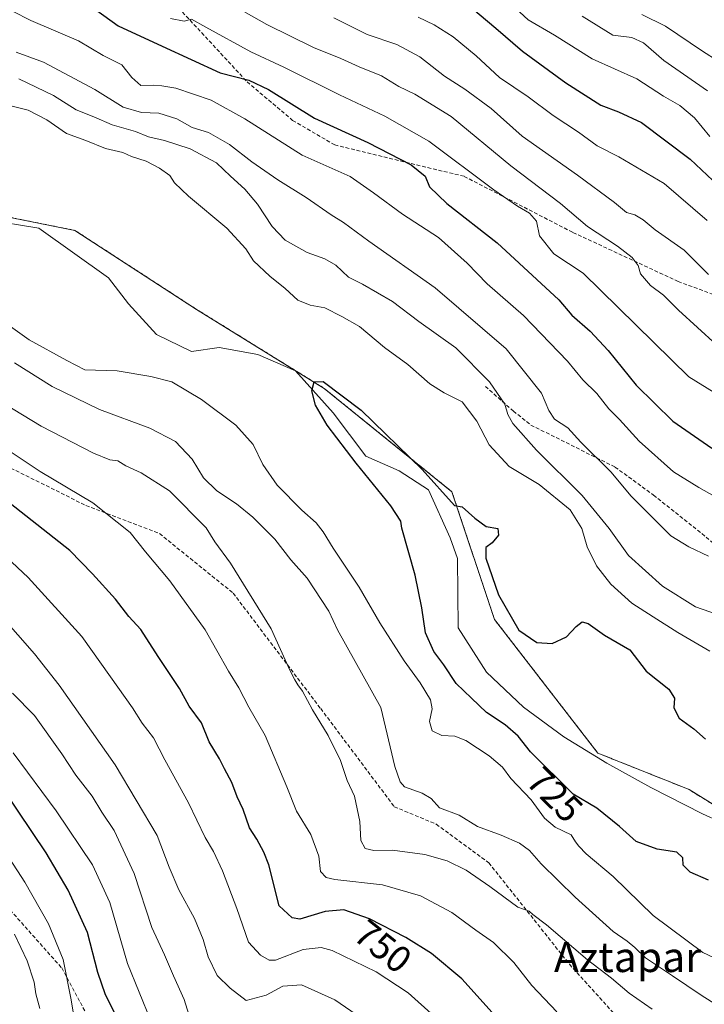
# Model space of a CAD drawing. Units: metres. Extents: x 640990 to 644436, y 4757642 to 4760028.
# Drawn here: x 641741 to 641924, y 4758304 to 4758566 of the extents above; entities that cross this region are included whole.
import ezdxf
from ezdxf.enums import TextEntityAlignment as Align

# ---------------------------------------------------------------- set-up
doc = ezdxf.new("R2010")
doc.units = ezdxf.units.M
doc.header["$MEASUREMENT"] = 0
doc.linetypes.add('TRAZOS', pattern=[0.75, 0.5, -0.25])
doc.linetypes.add('TRAZOSX2', pattern=[1.5, 1, -0.5])
for name, color, linetype, lineweight in [('Arbolado forestal', 92, 'TRAZOS', 0), ('Arbolado forestal CxS', 92, 'Continuous', 0), ('Corriente natural lineal', 142, 'Continuous', 13), ('Curva de nivel maestra', 36, 'Continuous', 30), ('Curva de nivel normal', 36, 'Continuous', 0), ('Rótulo de curva de nivel directora', 19, 'Continuous', 0), ('Senda', 19, 'TRAZOSX2', 0), ('Texto cartográfico', 19, 'Continuous', 0)]:
    doc.layers.add(name, color=color, linetype=linetype, lineweight=lineweight)
doc.styles.add('Arial', font='txt', dxfattribs={"height": 0.2})

# ---------------------------------------------------------------- blocks, each defined once
blk = doc.blocks.new('*U223')
at = {"layer": 'Curva de nivel normal', "color": 36, "linetype": 'Continuous', "lineweight": 0}
for points in [[(641890.99, 4758567.39, 785), (641899.09, 4758562.24, 785), (641904.2, 4758561.64, 785), (641907.3, 4758560.21, 785), (641912.75, 4758555.56, 785), (641924.38, 4758547.45, 785)], [(641746.36, 4758302.55, 785), (641745.28, 4758306.46, 785), (641744.78, 4758309.59, 785), (641742.94, 4758315.27, 785), (641739.61, 4758322.42, 785)]]:
    blk.add_polyline3d(points, dxfattribs=at)
blk = doc.blocks.new('*U256')
at = {"layer": 'Curva de nivel maestra', "color": 36, "linetype": 'Continuous', "lineweight": 30}
blk.add_polyline3d([(641924.66, 4758336.82, 725), (641919.76, 4758338.91, 725), (641917.9, 4758340.85, 725), (641917.82, 4758342.79, 725), (641916.17, 4758344.28, 725), (641910.99, 4758345.06, 725), (641905.39, 4758347.13, 725), (641900.9, 4758351.14, 725), (641894.9, 4758356.02, 725), (641888.55, 4758359.74, 725), (641877.19, 4758371.06, 725), (641873.84, 4758375.26, 725), (641870.45, 4758378.28, 725), (641865.42, 4758381.59, 725), (641861.4, 4758385.34, 725), (641857.37, 4758389.28, 725), (641854.06, 4758394.26, 725), (641851.43, 4758397.8, 725), (641849.21, 4758402.83, 725), (641848.2, 4758409.49, 725), (641846.43, 4758418.18, 725), (641842.88, 4758430.74, 725), (641842.55, 4758432.58, 725), (641839.93, 4758436.67, 725), (641830.67, 4758448.08, 725), (641822.97, 4758458.18, 725), (641819.84, 4758463.54, 725), (641818.84, 4758467.4, 725), (641819.45, 4758469.82, 725), (641821.92, 4758469.89, 725), (641831.98, 4758462.19, 725), (641848.31, 4758446.35, 725), (641856.93, 4758436.79, 725), (641858.95, 4758436.43, 725), (641862.32, 4758433.39, 725), (641865.35, 4758431.2, 725), (641868.44, 4758430.64, 725), (641868.68, 4758428.84, 725), (641866.99, 4758426.83, 725), (641865.26, 4758425.62, 725), (641865.27, 4758422.71, 725), (641868.67, 4758412.99, 725), (641874.03, 4758403.51, 725), (641878.86, 4758400.2, 725), (641882.99, 4758399.96, 725), (641886.75, 4758401.76, 725), (641889.36, 4758404.49, 725), (641890.93, 4758405.79, 725), (641892.59, 4758405.3, 725), (641896.94, 4758402.18, 725), (641903.64, 4758398.3, 725), (641908, 4758392.58, 725), (641914.03, 4758387.81, 725), (641915.53, 4758385.38, 725), (641915.36, 4758382.83, 725), (641916.78, 4758380.03, 725), (641920.71, 4758377.17, 725), (641923.82, 4758374.42, 725)], dxfattribs=at)

msp = doc.modelspace()

# ---------------------------------------------------------------- linework, layer by layer
at = {"layer": 'Arbolado forestal', "color": 92, "linetype": 'TRAZOS', "lineweight": 0}
msp.add_polyline3d([(641602.96, 4758699.93, 772.89), (641621.04, 4758683.75, 759.04), (641625.91, 4758670.77, 755.85), (641634.01, 4758635.09, 744.24), (641638.88, 4758605.9, 734.22), (641640.75, 4758592.83, 731.5), (641643.74, 4758571.84, 731.12), (641668.07, 4758545.89, 730.92), (641698.89, 4758521.56, 728.68), (641731.32, 4758515.07, 727.14), (641755.65, 4758510.2, 727.38), (641788.09, 4758489.12, 726.27), (641822.15, 4758468.03, 725.06), (641856.21, 4758440.46, 725.16), (641867.56, 4758406.4, 724.22), (641895.13, 4758370.72, 722.1), (641919.46, 4758360.99, 722.09), (641943.79, 4758345.92, 721.23), (641953.52, 4758339.9, 721.15), (641990.82, 4758310.71, 720.26), (641998.65, 4758304.04, 720.16), (642023.25, 4758283.13, 720.4)], dxfattribs=at)
at = {"layer": 'Arbolado forestal CxS', "color": 92, "linetype": 'Continuous', "lineweight": 0}
for points in [[(641731.32, 4758515.07, 727.14), (641755.65, 4758510.2, 727.38), (641788.09, 4758489.12, 726.27), (641822.15, 4758468.03, 725.06), (641856.21, 4758440.46, 725.16), (641867.56, 4758406.4, 724.22), (641895.13, 4758370.72, 722.1), (641919.46, 4758360.99, 722.09), (641953.52, 4758339.9, 721.15), (641990.82, 4758310.71, 720.26), (642023.25, 4758283.13, 720.4)], [(642023.25, 4758283.13, 720.4), (641990.82, 4758310.71, 720.26), (641953.52, 4758339.9, 721.15), (641919.46, 4758360.99, 722.09), (641895.13, 4758370.72, 722.1), (641867.56, 4758406.4, 724.22), (641856.21, 4758440.46, 725.16), (641822.15, 4758468.03, 725.06), (641788.09, 4758489.12, 726.27), (641755.65, 4758510.2, 727.38), (641731.32, 4758515.07, 727.14)]]:
    msp.add_polyline3d(points, dxfattribs=at)
at = {"layer": 'Corriente natural lineal', "color": 142, "linetype": 'Continuous', "lineweight": 13}
msp.add_polyline3d([(641731.81, 4758513.08, 727.13), (641746.02, 4758510.81, 727.27), (641764.6, 4758497.49, 726.42), (641769.96, 4758490.56, 726.13), (641777.46, 4758482.37, 725.69), (641786.75, 4758477.89, 726.18), (641794.11, 4758478.92, 725.38), (641804.48, 4758477.11, 725.38), (641814.5, 4758472.75, 725.2), (641824.57, 4758461.51, 725.01), (641833.28, 4758449.96, 724.96), (641842.15, 4758446.08, 724.57), (641850.01, 4758440.97, 724.63), (641855.73, 4758428.14, 724.04), (641857.66, 4758422.63, 723.81), (641857.92, 4758404.18, 723.6), (641865.47, 4758392.3, 723.17), (641875.33, 4758383.01, 722.8), (641886.02, 4758375.06, 722.36), (641897.52, 4758368.07, 721.97), (641909.27, 4758361.56, 721.93), (641923.08, 4758354.54, 721.49), (641937.14, 4758348.12, 721.32)], dxfattribs=at)
at = {"layer": 'Curva de nivel maestra', "color": 36, "linetype": 'Continuous', "lineweight": 30}
for points in [[(641752.29, 4758575.6, 750), (641767.26, 4758564.74, 750), (641778.96, 4758559.31, 750), (641794.44, 4758552.26, 750), (641802.05, 4758550.24, 750), (641807.29, 4758547.81, 750), (641819.59, 4758540.12, 750), (641833.82, 4758533.65, 750), (641845.33, 4758527.7, 750), (641849.08, 4758524.67, 750), (641850.28, 4758521.81, 750), (641854.9, 4758517.35, 750), (641868.28, 4758506.9, 750), (641884.76, 4758491.62, 750), (641888.19, 4758487.55, 750), (641893.07, 4758483.26, 750), (641897.9, 4758478.1, 750), (641905.33, 4758468.86, 750), (641915.11, 4758459.32, 750), (641925.56, 4758452.1, 750)], [(641859.53, 4758571.17, 775), (641867.89, 4758564.19, 775), (641875.03, 4758558, 775), (641886.56, 4758549.55, 775), (641895.91, 4758543.56, 775), (641900.66, 4758541.86, 775), (641906.81, 4758539, 775), (641919.73, 4758529.19, 775), (641930.32, 4758519.24, 775)], [(641866.97, 4758301.48, 750), (641858.83, 4758310.51, 750), (641850.74, 4758317.26, 750), (641843.96, 4758321.48, 750), (641834.27, 4758326.53, 750), (641827.39, 4758328.91, 750), (641822.38, 4758328.49, 750), (641815.68, 4758326.42, 750), (641813.62, 4758326.77, 750), (641810.12, 4758329.98, 750), (641807.35, 4758340.88, 750), (641806.1, 4758344.29, 750), (641804.23, 4758347.76, 750), (641802.28, 4758350.8, 750), (641800.51, 4758355.71, 750), (641798.99, 4758359.05, 750), (641797.53, 4758362.84, 750), (641795.58, 4758366.49, 750), (641794.24, 4758369.21, 750), (641791.46, 4758373.73, 750), (641789.43, 4758378.76, 750), (641786.16, 4758383.26, 750), (641783.53, 4758387.95, 750), (641777.84, 4758396.49, 750), (641773.23, 4758403.74, 750), (641770.08, 4758407.21, 750), (641766.47, 4758411.82, 750), (641760.4, 4758418.59, 750), (641754.31, 4758424.81, 750), (641738.45, 4758437.3, 750)], [(641767.44, 4758299.01, 775), (641763.83, 4758306.18, 775), (641761.75, 4758312.18, 775), (641759.05, 4758322.85, 775), (641753.92, 4758334.18, 775), (641748, 4758344.08, 775), (641736.76, 4758360.95, 775)]]:
    msp.add_polyline3d(points, dxfattribs=at)
at = {"layer": 'Curva de nivel normal', "color": 36, "linetype": 'Continuous', "lineweight": 0}
for points in [[(641867.5, 4758574.81, 780), (641876.53, 4758566.39, 780), (641883.61, 4758562.26, 780), (641893.64, 4758556.01, 780), (641905.51, 4758550.59, 780), (641912.62, 4758546, 780), (641916.96, 4758543.52, 780), (641920.88, 4758540.23, 780), (641925.01, 4758535.25, 780)], [(641926.78, 4758479.64, 760), (641916.67, 4758488.87, 760), (641912.61, 4758492.88, 760), (641909.16, 4758495.48, 760), (641906.52, 4758498.59, 760), (641905.91, 4758500.85, 760), (641904.29, 4758502.94, 760), (641900.36, 4758505.96, 760), (641892.4, 4758511.26, 760), (641885.15, 4758517.35, 760), (641871.92, 4758527.45, 760), (641856.01, 4758540.54, 760), (641846.36, 4758546.55, 760), (641842.03, 4758548.56, 760), (641837.4, 4758551.42, 760), (641831.46, 4758553.83, 760), (641826.56, 4758556.03, 760), (641819.28, 4758559.02, 760), (641806.9, 4758565.16, 760), (641793.99, 4758572.52, 760)], [(641734.04, 4758571.19, 745), (641743.95, 4758566.16, 745), (641756.63, 4758560.76, 745), (641763.23, 4758556.84, 745), (641768.21, 4758554.34, 745), (641770.86, 4758550.95, 745), (641773.3, 4758548.83, 745), (641776.62, 4758548.94, 745), (641778.84, 4758548.76, 745), (641782.63, 4758548.16, 745), (641792, 4758544.98, 745), (641801, 4758540, 745), (641816.31, 4758530.29, 745), (641829.05, 4758524.58, 745), (641835.34, 4758520.2, 745), (641843.07, 4758514.56, 745), (641852.61, 4758508.31, 745), (641860.26, 4758501.41, 745), (641865.65, 4758495.92, 745), (641875.31, 4758487.49, 745), (641887.02, 4758475.3, 745), (641891.16, 4758470.36, 745), (641894.85, 4758466.71, 745), (641898.08, 4758462.61, 745), (641900.91, 4758459.77, 745), (641906.11, 4758453.97, 745), (641915.26, 4758445.79, 745), (641922.1, 4758441.62, 745), (641933.6, 4758435.12, 745)], [(641932.94, 4758462.8, 755), (641919.37, 4758471.1, 755), (641891.22, 4758498.78, 755), (641883.38, 4758503.9, 755), (641879.58, 4758508.77, 755), (641878.76, 4758512.62, 755), (641876.9, 4758514.76, 755), (641873.67, 4758516.65, 755), (641867.43, 4758521.04, 755), (641850.1, 4758533.96, 755), (641838.31, 4758540.69, 755), (641826.26, 4758546.36, 755), (641811.36, 4758553.7, 755), (641802.63, 4758557.86, 755), (641790.55, 4758564.43, 755), (641786.81, 4758566.58, 755), (641784.84, 4758566.05, 755), (641781.17, 4758566.76, 755)], [(641924.6, 4758498.45, 765), (641918.18, 4758504.87, 765), (641910.38, 4758510.3, 765), (641907.18, 4758513.02, 765), (641904.99, 4758514.38, 765), (641902.8, 4758514.94, 765), (641899.61, 4758517.6, 765), (641889.66, 4758524.91, 765), (641874.99, 4758535.37, 765), (641866.64, 4758542.69, 765), (641859.62, 4758547.9, 765), (641854.25, 4758551.38, 765), (641847.62, 4758556.48, 765), (641841.56, 4758559.76, 765), (641833.64, 4758562.5, 765), (641824.74, 4758566.93, 765)], [(641847.22, 4758567.08, 770), (641851.48, 4758565.01, 770), (641856.58, 4758561.8, 770), (641862.69, 4758556.74, 770), (641868.86, 4758551.01, 770), (641876.53, 4758545.8, 770), (641883.17, 4758540.85, 770), (641889.94, 4758536.36, 770), (641894.91, 4758532.71, 770), (641900.74, 4758529.84, 770), (641912.84, 4758522.69, 770), (641924.31, 4758512.81, 770)], [(641906.82, 4758567.81, 790), (641913.21, 4758564.71, 790), (641923.02, 4758558.02, 790), (641931.43, 4758552.68, 790)], [(641739.98, 4758557.71, 740), (641747.33, 4758555.04, 740), (641760.98, 4758547.78, 740), (641768.59, 4758543.11, 740), (641773.42, 4758541.62, 740), (641778.04, 4758541.46, 740), (641782.82, 4758539.96, 740), (641786.99, 4758537.66, 740), (641791.34, 4758536.34, 740), (641796.92, 4758533.12, 740), (641802.84, 4758528.45, 740), (641809.82, 4758523.68, 740), (641817.36, 4758519, 740), (641824.05, 4758514.36, 740), (641827.26, 4758512.32, 740), (641834.1, 4758507.28, 740), (641851.71, 4758494.82, 740), (641870.69, 4758478.55, 740), (641880.06, 4758466.75, 740), (641882.07, 4758462.11, 740), (641883.61, 4758459.85, 740), (641887.14, 4758457.51, 740), (641890.56, 4758453.72, 740), (641898.59, 4758445.78, 740), (641904.02, 4758439.28, 740), (641914.6, 4758428.73, 740), (641919.41, 4758425.76, 740), (641924.66, 4758423.25, 740)], [(641740.77, 4758550.66, 735), (641749.94, 4758546.22, 735), (641755.98, 4758542.36, 735), (641760.76, 4758540.51, 735), (641765.6, 4758538.34, 735), (641771.84, 4758536.58, 735), (641775.34, 4758535.14, 735), (641779.56, 4758534.18, 735), (641786.44, 4758531.91, 735), (641793.4, 4758528.26, 735), (641797.13, 4758524.65, 735), (641800.97, 4758521.16, 735), (641804.34, 4758517.2, 735), (641808.24, 4758511.26, 735), (641811.75, 4758507.59, 735), (641817.59, 4758504.28, 735), (641822.33, 4758502.62, 735), (641825.28, 4758500.9, 735), (641828.66, 4758497.75, 735), (641832.36, 4758495.86, 735), (641840.36, 4758491.21, 735), (641847.37, 4758485.9, 735), (641857.3, 4758478.83, 735), (641866.22, 4758469.82, 735), (641870.36, 4758463.84, 735), (641871.11, 4758461.04, 735), (641872.48, 4758458.68, 735), (641878.73, 4758451.59, 735), (641890.96, 4758439.49, 735), (641898.13, 4758430.65, 735), (641903.27, 4758423.46, 735), (641912.39, 4758415.25, 735), (641921.14, 4758409.77, 735), (641928.8, 4758407.08, 735)], [(641738.99, 4758543.33, 730), (641743.2, 4758542.31, 730), (641748.23, 4758539.73, 730), (641753.47, 4758536, 730), (641758.61, 4758534.14, 730), (641763.86, 4758532.05, 730), (641768.42, 4758530.94, 730), (641770.74, 4758529.94, 730), (641774.65, 4758528.62, 730), (641778.27, 4758526.83, 730), (641780.97, 4758524.85, 730), (641782.27, 4758522.85, 730), (641785.93, 4758519.32, 730), (641796.16, 4758510.74, 730), (641801.22, 4758505.25, 730), (641803.3, 4758502.04, 730), (641807.62, 4758497.99, 730), (641811.78, 4758494.69, 730), (641815.17, 4758491.54, 730), (641818.39, 4758490.25, 730), (641822.33, 4758489.54, 730), (641826.86, 4758487.22, 730), (641831.58, 4758484.56, 730), (641838.23, 4758478.98, 730), (641844.45, 4758474.38, 730), (641850.32, 4758469.26, 730), (641854.17, 4758466.83, 730), (641858.95, 4758464.45, 730), (641862.83, 4758459.27, 730), (641866.19, 4758452.94, 730), (641871.48, 4758447.21, 730), (641879.49, 4758442.36, 730), (641887.71, 4758435.6, 730), (641890.87, 4758430.69, 730), (641892.27, 4758425.79, 730), (641894.81, 4758420.67, 730), (641898.6, 4758415.8, 730), (641904.2, 4758410.73, 730), (641909.89, 4758407.08, 730), (641916.49, 4758402.86, 730), (641924.99, 4758397.88, 730)], [(641931.8, 4758313.46, 730), (641923.15, 4758317.55, 730), (641909.84, 4758327.4, 730), (641899.17, 4758337.78, 730), (641891.98, 4758343.84, 730), (641890.04, 4758345.91, 730), (641889.15, 4758347.04, 730), (641888.03, 4758348.88, 730), (641883.78, 4758350.97, 730), (641880.86, 4758353.38, 730), (641877.38, 4758358.24, 730), (641871.96, 4758363.98, 730), (641869.66, 4758366.96, 730), (641866.14, 4758370.02, 730), (641859.97, 4758374.06, 730), (641857.02, 4758375.24, 730), (641853.57, 4758375.43, 730), (641850.95, 4758376.65, 730), (641850.26, 4758379.16, 730), (641850.96, 4758382.56, 730), (641850.5, 4758384.94, 730), (641847.76, 4758389.51, 730), (641843.45, 4758395.31, 730), (641836.98, 4758405.51, 730), (641831.5, 4758415.03, 730), (641824.56, 4758425.42, 730), (641821.92, 4758429.78, 730), (641820.04, 4758432.18, 730), (641816.17, 4758435.52, 730), (641809.62, 4758442.25, 730), (641805.83, 4758447.73, 730), (641803.2, 4758453.06, 730), (641798.56, 4758458.2, 730), (641789.41, 4758465.06, 730), (641781.5, 4758469.81, 730), (641775.95, 4758471.21, 730), (641766.99, 4758472.68, 730), (641758.32, 4758472.97, 730), (641753.5, 4758475.49, 730), (641743.46, 4758481.03, 730), (641730.62, 4758490.14, 730)], [(641927.07, 4758303.37, 735), (641922.64, 4758306.1, 735), (641915.02, 4758311.33, 735), (641907.81, 4758316.12, 735), (641904.98, 4758318.84, 735), (641902.94, 4758320.54, 735), (641899.25, 4758323.09, 735), (641889.04, 4758332.31, 735), (641880, 4758341.19, 735), (641876.88, 4758344.75, 735), (641874.25, 4758346.67, 735), (641869.32, 4758348.8, 735), (641863.03, 4758351.12, 735), (641858.17, 4758354.12, 735), (641852.92, 4758356.16, 735), (641850.65, 4758358.58, 735), (641848.28, 4758360.05, 735), (641843.6, 4758361.68, 735), (641842.41, 4758363.02, 735), (641841.02, 4758367.17, 735), (641837.27, 4758382.85, 735), (641825.71, 4758403.62, 735), (641823.37, 4758408.57, 735), (641817.61, 4758417.36, 735), (641813.24, 4758422.33, 735), (641809.02, 4758427.77, 735), (641803.14, 4758433.67, 735), (641798.73, 4758437.26, 735), (641793.5, 4758440.69, 735), (641789.94, 4758444.14, 735), (641786.97, 4758449.16, 735), (641782.51, 4758453.89, 735), (641775.69, 4758457.43, 735), (641762.24, 4758462.44, 735), (641749.58, 4758468.54, 735), (641739.57, 4758474.83, 735)], [(641909.63, 4758302.42, 740), (641903.49, 4758306.68, 740), (641898.77, 4758310.63, 740), (641892.33, 4758315.52, 740), (641881.41, 4758324.94, 740), (641877.8, 4758327.66, 740), (641876.78, 4758328.54, 740), (641873.8, 4758329.59, 740), (641866.37, 4758335.13, 740), (641860.04, 4758339.46, 740), (641854.95, 4758342.01, 740), (641848.97, 4758343.71, 740), (641840.4, 4758344.86, 740), (641835.39, 4758344.73, 740), (641833.09, 4758345.3, 740), (641831.9, 4758347.4, 740), (641831.67, 4758352.43, 740), (641830.25, 4758359.24, 740), (641828.31, 4758363.37, 740), (641826.46, 4758368.78, 740), (641823.19, 4758375.38, 740), (641819.04, 4758382.24, 740), (641816.4, 4758387.26, 740), (641815.09, 4758388.95, 740), (641814.37, 4758390.23, 740), (641812.97, 4758392.83, 740), (641807.98, 4758403.84, 740), (641797.16, 4758421.36, 740), (641792.95, 4758427.11, 740), (641790.65, 4758430.83, 740), (641780.9, 4758440.74, 740), (641773.35, 4758445.5, 740), (641769.24, 4758447.38, 740), (641767.09, 4758448.69, 740), (641765.02, 4758449.01, 740), (641760.66, 4758450.76, 740), (641746.66, 4758457.98, 740), (641731.67, 4758467.07, 740)], [(641884.16, 4758301.69, 745), (641877.52, 4758308.7, 745), (641872.75, 4758314.86, 745), (641867.32, 4758320.18, 745), (641862.57, 4758323.51, 745), (641856.15, 4758328.22, 745), (641847.82, 4758332.61, 745), (641837.72, 4758335.54, 745), (641824.96, 4758337, 745), (641822.68, 4758337.53, 745), (641821.16, 4758339.1, 745), (641820.69, 4758343.2, 745), (641818.56, 4758349.03, 745), (641814.73, 4758355.24, 745), (641812.16, 4758361.68, 745), (641806.38, 4758375.42, 745), (641802.09, 4758382.98, 745), (641799.37, 4758388.18, 745), (641796.61, 4758392.56, 745), (641790.43, 4758403.58, 745), (641781, 4758416.73, 745), (641774.53, 4758424.39, 745), (641770.45, 4758429.61, 745), (641760.5, 4758437.46, 745), (641746.42, 4758445.84, 745), (641737.32, 4758451.93, 745)], [(641724.38, 4758435.19, 755), (641743.22, 4758417.57, 755), (641757.52, 4758401.81, 755), (641765.17, 4758391.07, 755), (641771.02, 4758382.84, 755), (641773.64, 4758378.67, 755), (641776.61, 4758374.76, 755), (641779.67, 4758368.93, 755), (641785.98, 4758357.46, 755), (641790.43, 4758348.18, 755), (641792.62, 4758344.45, 755), (641795.03, 4758339.3, 755), (641798.86, 4758329.25, 755), (641801.96, 4758320.25, 755), (641805.14, 4758316.85, 755), (641807.5, 4758315.47, 755), (641809.19, 4758315.43, 755), (641816.53, 4758318.32, 755), (641821.37, 4758318.84, 755), (641824.32, 4758318.06, 755), (641835.99, 4758312.39, 755), (641844.53, 4758306.8, 755), (641851.58, 4758300.41, 755)], [(641736.05, 4758407.31, 760), (641744.92, 4758397.23, 760), (641751.44, 4758388.85, 760), (641766.39, 4758367.6, 760), (641777.58, 4758348.72, 760), (641780.79, 4758340.32, 760), (641783.4, 4758334.26, 760), (641787.55, 4758326.56, 760), (641789.92, 4758320.99, 760), (641791.26, 4758316.36, 760), (641793.66, 4758311.42, 760), (641797.08, 4758308.04, 760), (641801.32, 4758304.7, 760), (641806.67, 4758306.11, 760), (641811.17, 4758308.56, 760), (641816.11, 4758308.92, 760), (641824.96, 4758304.92, 760), (641841.83, 4758293.3, 760)], [(641739.06, 4758386.72, 765), (641744.92, 4758380.78, 765), (641752.18, 4758370.57, 765), (641755.94, 4758364.8, 765), (641760.3, 4758359.23, 765), (641762.83, 4758354.96, 765), (641766.14, 4758350.07, 765), (641771.45, 4758338.64, 765), (641776.15, 4758324.21, 765), (641779.54, 4758316.86, 765), (641781.94, 4758311.3, 765), (641784.83, 4758304.96, 765), (641786.53, 4758299.52, 765)], [(641775.96, 4758299.3, 770), (641769.69, 4758314.54, 770), (641765.02, 4758330.86, 770), (641760.4, 4758340.92, 770), (641750.71, 4758355.28, 770), (641739.22, 4758370.78, 770)], [(641755.41, 4758300.56, 780), (641754.72, 4758304.85, 780), (641752.52, 4758315.64, 780), (641748.64, 4758325.17, 780), (641742.3, 4758336.32, 780), (641735.03, 4758347.4, 780)]]:
    msp.add_polyline3d(points, dxfattribs=at)
at = {"layer": 'Senda', "color": 19, "linetype": 'TRAZOSX2', "lineweight": 0}
for points in [[(641767.03, 4758600.28, 757.1), (641767.03, 4758593.74, 757.54), (641770.76, 4758584.4, 757.81), (641778.24, 4758575.06, 756.85), (641801.6, 4758549.83, 749.99), (641813.74, 4758539.55, 747.97), (641824.95, 4758533.01, 746.9), (641859.52, 4758524.6, 753.25), (641888.49, 4758509.65, 757.6), (641916.52, 4758496.57, 761.69), (641959.5, 4758480.69, 769.75), (641977.25, 4758473.21, 772.01), (641991.26, 4758471.35, 773.11), (642005.28, 4758470.41, 773.09), (642021.16, 4758464.81, 776.87), (642036.11, 4758458.26, 778.82), (642045.45, 4758447.99, 778.79)], [(641538.25, 4758528.17, 783.72), (641552.13, 4758522.73, 781.28), (641569.88, 4758514.32, 777.78), (641591.37, 4758496.57, 773.2), (641615.67, 4758478.82, 768.62), (641629.68, 4758469.48, 764.31), (641635.29, 4758470.41, 762.23), (641645.56, 4758476.02, 757.86), (641655.84, 4758476.02, 755.9), (641676.4, 4758469.48, 755.13), (641701.62, 4758463.87, 751.84), (641716.57, 4758456.4, 748.36), (641739.93, 4758446.12, 746.31), (641758.62, 4758436.78, 745.42), (641778.24, 4758429.3, 743.32), (641797.86, 4758413.42, 740.8), (641821.22, 4758382.58, 739.45), (641840.84, 4758356.42, 736.48), (641852.05, 4758351.75, 736.36), (641866.06, 4758341.47, 738.23), (641887.55, 4758314.38, 740.8), (641913.71, 4758285.42, 744.51)], [(641865.13, 4758468.54, 734.04), (641872.6, 4758462, 735.34), (641877.28, 4758458.26, 736.28), (641899.7, 4758447.05, 740.61), (641909.98, 4758439.58, 741.19), (641923.99, 4758428.37, 740.95), (641944.55, 4758410.61, 738.24), (641954.82, 4758400.34, 737.27), (641976.31, 4758390.06, 739.15), (641998.74, 4758376.04, 736.78), (642008.08, 4758364.83, 735.14), (642018.36, 4758350.82, 734.52), (642020.23, 4758338.67, 732.05), (642036.11, 4758333.07, 734.47), (642062.27, 4758319.99, 737.95), (642085.63, 4758301.3, 742.43)], [(641686.35, 4758366.22, 796.49), (641724.46, 4758344.57, 786.12), (641752.17, 4758313.39, 780.11), (641765.16, 4758289.14, 777.2), (641769.49, 4758282.21, 776.48), (641785.08, 4758278.75, 776.74), (641802.4, 4758271.82, 778.4), (641812.79, 4758259.69, 780.88), (641842.24, 4758238.91, 780.66), (641869.09, 4758219.86, 776.12), (641886.41, 4758210.33, 772.61), (641908.06, 4758209.46, 767.32), (641920.19, 4758206, 765.61), (641934.04, 4758198.2, 765.06), (641953.1, 4758197.34, 760.32), (641967.82, 4758189.54, 759.44), (641982.54, 4758180.02, 758.73), (641999, 4758174.82, 756.43), (642026.71, 4758163.56, 751.3), (642040.57, 4758157.5, 748.68), (642050.1, 4758151.44, 746.74), (642077.81, 4758137.58, 743.31), (642087.34, 4758136.71, 740.87), (642101.17, 4758136.68, 735.99)]]:
    msp.add_polyline3d(points, dxfattribs=at)

# ---------------------------------------------------------------- block references
at = {"layer": 'Curva de nivel maestra', "color": 36, "linetype": 'Continuous', "lineweight": 30}
msp.add_blockref('*U256', (0, 0), dxfattribs=at)
at = {"layer": 'Curva de nivel normal', "color": 36, "linetype": 'Continuous', "lineweight": 0}
msp.add_blockref('*U223', (0, 0), dxfattribs=at)

# ---------------------------------------------------------------- texts
at = {"layer": 'Rótulo de curva de nivel directora', "color": 19, "linetype": 'Continuous', "lineweight": 0, "style": 'Arial'}
for s, rotation, p in [('725', -44.899, (641883.65, 4758359.65)), ('750', -38.4835, (641837.82, 4758319.14))]:
    msp.add_text(s, height=7, rotation=rotation, dxfattribs=at).set_placement(p, align=Align.MIDDLE_CENTER)
at = {"layer": 'Texto cartográfico', "color": 19, "linetype": 'Continuous', "lineweight": 0, "style": 'Arial'}
msp.add_text('Aztapar', height=8, dxfattribs=at).set_placement((641903.04, 4758316.3), align=Align.MIDDLE_CENTER)

doc.saveas('drawing.dxf')
